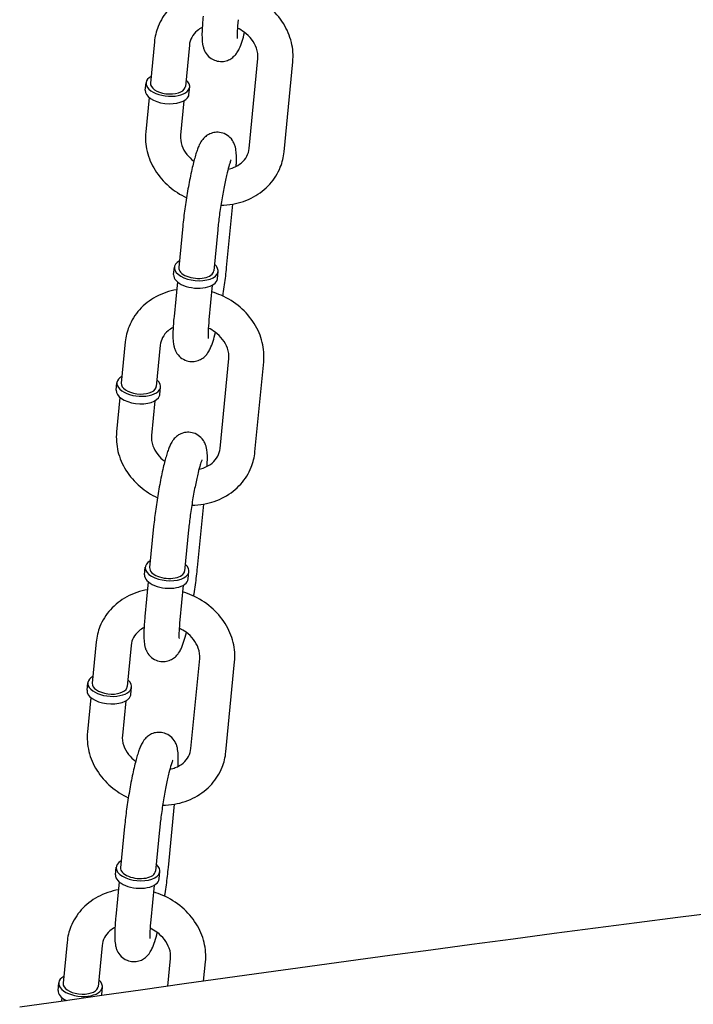
# Model space of a CAD drawing. Extents: x -26 to 730, y -26 to 570.
# Drawn here: x 443 to 447, y 454 to 460 of the extents above; entities that cross this region are included whole.
import ezdxf

# ---------------------------------------------------------------- set-up
doc = ezdxf.new("R2010")
doc.units = 0
doc.header["$LTSCALE"] = 16
doc.header["$MEASUREMENT"] = 0
doc.layers.get('0').update_dxf_attribs({"linetype": 'CONTINUOUS'})

msp = doc.modelspace()

# ---------------------------------------------------------------- linework, layer by layer
at = {"color": 7, "extrusion": (-6.93889e-18, 0.965926, 0.258819)}
for p, q in [((443.5688, 460.3063), (443.5446, 460.0568)), ((443.7803, 460.2858), (443.7561, 460.0363)), ((444.1422, 459.662), (444.1951, 460.2064)), ((444.3538, 459.6415), (444.4066, 460.1858)), ((443.5138, 460.014), (443.5182, 460.0594)), ((443.7782, 459.9883), (443.7826, 460.0337)), ((443.5363, 459.9707), (443.516, 459.7619)), ((443.7478, 459.9502), (443.7275, 459.7414)), ((444.006, 458.9423), (444.0432, 459.3254)), ((443.7404, 459.1909), (443.7162, 458.9414)), ((443.9519, 459.1703), (443.9277, 458.9208)), ((443.6854, 458.8986), (443.6898, 458.9439)), ((443.9498, 458.8729), (443.9542, 458.9183)), ((443.7079, 458.8552), (443.6876, 458.6465)), ((443.9194, 458.8347), (443.8991, 458.626)), ((443.3927, 458.4917), (443.3685, 458.2422)), ((443.6042, 458.4712), (443.58, 458.2217)), ((443.9661, 457.8474), (444.019, 458.3918)), ((444.1776, 457.8268), (444.2305, 458.3712)), ((443.3377, 458.1994), (443.3421, 458.2448)), ((443.6021, 458.1737), (443.6065, 458.2191)), ((443.3602, 458.1561), (443.3399, 457.9473)), ((443.5717, 458.1355), (443.5514, 457.9268)), ((443.8299, 457.1277), (443.8671, 457.5108)), ((443.5643, 457.3763), (443.5401, 457.1267)), ((443.7758, 457.3557), (443.7516, 457.1062)), ((443.5093, 457.0839), (443.5137, 457.1293)), ((443.7737, 457.0583), (443.7781, 457.1037)), ((443.5318, 457.0406), (443.5115, 456.8319)), ((443.7433, 457.0201), (443.723, 456.8113)), ((443.2166, 456.6771), (443.1924, 456.4276)), ((443.4281, 456.6566), (443.4039, 456.407)), ((443.79, 456.0328), (443.8429, 456.5771)), ((444.0015, 456.0122), (444.0544, 456.5566)), ((443.1616, 456.3848), (443.166, 456.4301)), ((443.4259, 456.3591), (443.4303, 456.4045)), ((443.184, 456.3415), (443.1638, 456.1327)), ((443.3955, 456.3209), (443.3753, 456.1122)), ((443.6538, 455.3131), (443.691, 455.6962)), ((443.3882, 455.5616), (443.364, 455.3121)), ((443.5997, 455.5411), (443.5755, 455.2916)), ((443.3332, 455.2693), (443.3376, 455.3147)), ((443.5975, 455.2437), (443.6019, 455.289)), ((443.3556, 455.226), (443.3354, 455.0173)), ((443.5671, 455.2055), (443.5469, 454.9967)), ((443.0405, 454.8625), (443.0163, 454.613)), ((443.252, 454.8419), (443.2278, 454.5924)), ((443.6505, 454.5956), (443.6667, 454.7625)), ((443.867, 454.6259), (443.8782, 454.742)), ((442.9854, 454.5702), (442.9898, 454.6155)), ((443.2498, 454.5445), (443.2542, 454.5899)), ((443.0079, 454.5268), (443.0057, 454.504))]:
    msp.add_line(p, q, dxfattribs=at)
at = {"color": 7}
for centre, major_axis, start_param, end_param in [((443.6504, 460.0465), (0.1322, -0.0128), 2.498092, 6.163889), ((443.6504, 460.0465), (0.1322, -0.0128), 6.163889, 6.926686), ((443.646, 460.0012), (0.1322, -0.0128), 3.141593, 6.163889), ((443.6504, 460.0465), (0.1058, -0.0103), 3.141593, 6.163889), ((443.6504, 460.0465), (0.1058, -0.0103), 6.163889, 6.283185), ((443.646, 460.0012), (0.1322, -0.0128), 6.163889, 6.283185), ((443.822, 458.9311), (0.1322, -0.0128), 2.498092, 6.926686), ((443.822, 458.9311), (-0.1058, 0.0103), 0, 3.141593), ((443.8176, 458.8857), (-0.1322, 0.0128), 0, 3.141593), ((443.4743, 458.2319), (0.1322, -0.0128), 2.498092, 6.163889), ((443.4743, 458.2319), (0.1058, -0.0103), 3.141593, 6.163889), ((443.4743, 458.2319), (0.1058, -0.0103), 6.163889, 6.283185), ((443.4743, 458.2319), (0.1322, -0.0128), 6.163889, 6.926686), ((443.4699, 458.1866), (0.1322, -0.0128), 3.141593, 6.163889), ((443.4699, 458.1866), (0.1322, -0.0128), 6.163889, 6.283185), ((443.6459, 457.1165), (0.1322, -0.0128), 2.498092, 6.926686), ((443.6459, 457.1165), (-0.1058, 0.0103), 0, 3.141593), ((443.6415, 457.0711), (-0.1322, 0.0128), 0, 3.141593), ((443.2981, 456.4173), (0.1322, -0.0128), 2.498092, 6.163889), ((443.2981, 456.4173), (0.1322, -0.0128), 6.163889, 6.926686), ((443.2937, 456.3719), (0.1322, -0.0128), 3.141593, 6.163889), ((443.2981, 456.4173), (0.1058, -0.0103), 3.141593, 6.163889), ((443.2981, 456.4173), (0.1058, -0.0103), 6.163889, 6.283185), ((443.2937, 456.3719), (0.1322, -0.0128), 6.163889, 6.283185), ((443.4697, 455.3019), (0.1322, -0.0128), 2.498092, 6.926686), ((443.4697, 455.3019), (-0.1058, 0.0103), 0, 3.141593), ((443.4653, 455.2565), (-0.1322, 0.0128), 0, 3.141593), ((443.122, 454.6027), (0.1322, -0.0128), 2.498092, 6.163889), ((443.122, 454.6027), (0.1058, -0.0103), 3.141593, 6.163889), ((443.122, 454.6027), (0.1058, -0.0103), 6.163889, 6.283185), ((443.122, 454.6027), (0.1322, -0.0128), 6.163889, 6.926686), ((443.1176, 454.5573), (0.1322, -0.0128), 3.141593, 4.11213), ((443.1176, 454.5573), (0.1322, -0.0128), 6.19691, 6.283185)]:
    msp.add_ellipse(centre, major_axis=major_axis, ratio=0.513736, start_param=start_param, end_param=end_param, dxfattribs=at)
for points, knots in [([(443.8794, 460.6223), (443.8354, 460.6146), (443.793, 460.6001), (443.7169, 460.5589), (443.683, 460.5326), (443.628, 460.4712), (443.6064, 460.4367), (443.5796, 460.3697), (443.5719, 460.3382), (443.5688, 460.3063)], [8.09858, 8.09858, 8.09858, 8.09858, 8.429675, 8.429675, 8.748514, 8.748514, 9.052364, 9.052364, 9.295004, 9.295004, 9.295004, 9.295004]), ([(444.4066, 460.1858), (444.4104, 460.2251), (444.4074, 460.265), (444.3883, 460.3435), (444.3718, 460.3819), (444.3267, 460.4539), (444.2977, 460.4873), (444.2299, 460.5453), (444.1909, 460.5697), (444.1305, 460.5965), (444.1112, 460.6036), (444.0916, 460.6094)], [6.153412, 6.153412, 6.153412, 6.153412, 6.451908, 6.451908, 6.762333, 6.762333, 7.087138, 7.087138, 7.421811, 7.421811, 7.571799, 7.571799, 7.571799, 7.571799]), ([(443.8637, 460.4611), (443.8605, 460.4284), (443.8584, 460.3986), (443.8565, 460.3423), (443.8561, 460.319), (443.8618, 460.2857), (443.863, 460.2795), (443.8669, 460.2665), (443.869, 460.2601), (443.8772, 460.2432), (443.8834, 460.2318), (443.9052, 460.2108), (443.9169, 460.2022), (443.943, 460.1915), (443.9559, 460.1886), (443.9807, 460.1875), (443.9924, 460.1891), (444.014, 460.1951), (444.0234, 460.1996), (444.0405, 460.21), (444.0471, 460.2159), (444.0596, 460.2282), (444.0641, 460.2342), (444.0746, 460.2493), (444.0786, 460.2572), (444.096, 460.2941), (444.1047, 460.3241), (444.1149, 460.3635)], [3.401289, 3.401289, 3.401289, 3.401289, 3.743099, 3.743099, 4.135881, 4.135881, 4.218593, 4.218593, 4.283202, 4.283202, 4.358348, 4.358348, 4.405484, 4.405484, 4.441255, 4.441255, 4.475749, 4.475749, 4.515919, 4.515919, 4.567939, 4.567939, 4.639317, 4.639317, 4.767401, 4.767401, 5.247675, 5.247675, 5.247675, 5.247675]), ([(444.0752, 460.4406), (444.0727, 460.4149), (444.071, 460.3918), (444.0694, 460.3559), (444.0694, 460.3421), (444.0699, 460.331), (444.0701, 460.3288), (444.0703, 460.327), (444.0703, 460.3267), (444.0703, 460.3267)], [3.4012889, 3.4012889, 3.4012889, 3.4012889, 3.7002637, 3.7002637, 3.9710081, 3.9710081, 4.0659177, 4.0659177, 4.1150669, 4.1150669, 4.1150669, 4.1150669]), ([(443.8585, 460.3939), (443.8472, 460.3881), (443.8371, 460.3813), (443.8137, 460.3618), (443.8026, 460.348), (443.7868, 460.3184), (443.782, 460.3026), (443.7803, 460.2858)], [8.410623, 8.410623, 8.410623, 8.410623, 8.6185058, 8.6185058, 8.9580643, 8.9580643, 9.2950045, 9.2950045, 9.2950045, 9.2950045]), ([(444.1951, 460.2064), (444.197, 460.226), (444.1945, 460.2472), (444.1806, 460.2866), (444.1707, 460.3047), (444.1452, 460.3375), (444.1301, 460.3523), (444.0999, 460.3746), (444.0859, 460.3831), (444.0711, 460.3902)], [6.153412, 6.153412, 6.153412, 6.153412, 6.54659, 6.54659, 6.870109, 6.870109, 7.166231, 7.166231, 7.383295, 7.383295, 7.383295, 7.383295]), ([(443.516, 459.7619), (443.5122, 459.7227), (443.5152, 459.6828), (443.5343, 459.6043), (443.5508, 459.5659), (443.5959, 459.4938), (443.6249, 459.4605), (443.6898, 459.4049), (443.7253, 459.3821), (443.7632, 459.3642)], [3.011819, 3.011819, 3.011819, 3.011819, 3.310316, 3.310316, 3.62074, 3.62074, 3.945545, 3.945545, 4.252664, 4.252664, 4.252664, 4.252664]), ([(443.7275, 459.7414), (443.7256, 459.7218), (443.7281, 459.7006), (443.742, 459.6611), (443.7519, 459.643), (443.7769, 459.611), (443.7912, 459.5968), (443.8077, 459.5843)], [3.0118192, 3.0118192, 3.0118192, 3.0118192, 3.4049977, 3.4049977, 3.7285161, 3.7285161, 4.0116902, 4.0116902, 4.0116902, 4.0116902]), ([(444.0641, 459.5539), (444.0645, 459.5613), (444.0648, 459.5685), (444.0661, 459.6055), (444.0665, 459.6287), (444.0608, 459.6621), (444.0596, 459.6683), (444.0557, 459.6813), (444.0535, 459.6877), (444.0454, 459.7045), (444.0392, 459.716), (444.0174, 459.737), (444.0057, 459.7456), (443.9796, 459.7563), (443.9667, 459.7592), (443.9419, 459.7602), (443.9302, 459.7586), (443.9086, 459.7527), (443.8992, 459.7481), (443.8821, 459.7377), (443.8754, 459.7319), (443.863, 459.7196), (443.8585, 459.7136), (443.848, 459.6984), (443.844, 459.6905), (443.8363, 459.6743), (443.833, 459.6661), (443.8264, 459.6482), (443.8232, 459.6386), (443.8168, 459.6179), (443.8136, 459.6067), (443.8073, 459.5831), (443.8042, 459.5707), (443.7937, 459.5269), (443.7863, 459.4926), (443.7727, 459.4218), (443.7665, 459.3855), (443.7552, 459.3135), (443.7503, 459.2777), (443.744, 459.2255), (443.7421, 459.2078), (443.7404, 459.1909)], [0.511101, 0.511101, 0.511101, 0.511101, 0.601507, 0.601507, 0.994289, 0.994289, 1.077001, 1.077001, 1.141609, 1.141609, 1.216755, 1.216755, 1.263891, 1.263891, 1.299663, 1.299663, 1.334156, 1.334156, 1.374326, 1.374326, 1.426346, 1.426346, 1.497724, 1.497724, 1.625808, 1.625808, 1.765536, 1.765536, 1.912547, 1.912547, 2.062816, 2.062816, 2.210485, 2.210485, 2.559828, 2.559828, 2.893228, 2.893228, 3.224033, 3.224033, 3.401289, 3.401289, 3.401289, 3.401289]), ([(444.0148, 459.5364), (444.0264, 459.5389), (444.0374, 459.5423), (444.0657, 459.5536), (444.0814, 459.563), (444.1089, 459.586), (444.12, 459.5998), (444.1358, 459.6294), (444.1406, 459.6452), (444.1422, 459.662)], [4.998662, 4.998662, 4.998662, 4.998662, 5.172962, 5.172962, 5.476913, 5.476913, 5.816472, 5.816472, 6.153412, 6.153412, 6.153412, 6.153412]), ([(444.0326, 459.5923), (444.0326, 459.5923), (444.0326, 459.5922), (444.0323, 459.5916), (444.0313, 459.5894), (444.028, 459.5808), (444.0253, 459.5729), (444.0184, 459.55), (444.0139, 459.5334), (444.0039, 459.4926), (443.9983, 459.4676), (443.9872, 459.4126), (443.9816, 459.3823), (443.9712, 459.3204), (443.9664, 459.2887), (443.9581, 459.2278), (443.9547, 459.1985), (443.9521, 459.1714), (443.952, 459.1709), (443.9519, 459.1703)], [1.602146, 1.602146, 1.602146, 1.602146, 1.619649, 1.619649, 1.741803, 1.741803, 1.929538, 1.929538, 2.18296, 2.18296, 2.473372, 2.473372, 2.778128, 2.778128, 3.087174, 3.087174, 3.394959, 3.394959, 3.401289, 3.401289, 3.401289, 3.401289]), ([(443.9711, 459.3187), (443.9953, 459.319), (444.0194, 459.3213), (444.087, 459.3331), (444.1296, 459.3476), (444.2057, 459.3889), (444.2396, 459.4152), (444.2946, 459.4765), (444.3162, 459.5111), (444.343, 459.5781), (444.3507, 459.6095), (444.3538, 459.6415)], [4.778125, 4.778125, 4.778125, 4.778125, 4.956536, 4.956536, 5.288082, 5.288082, 5.606921, 5.606921, 5.910771, 5.910771, 6.153412, 6.153412, 6.153412, 6.153412]), ([(443.9833, 458.7689), (443.9841, 458.7739), (443.9849, 458.7788), (443.9913, 458.8197), (443.9962, 458.8555), (444.0025, 458.9076), (444.0044, 458.9253), (444.006, 458.9423)], [5.9891232, 5.9891232, 5.9891232, 5.9891232, 6.0348211, 6.0348211, 6.3656254, 6.3656254, 6.5428816, 6.5428816, 6.5428816, 6.5428816]), ([(443.7033, 458.8077), (443.6593, 458.8), (443.6168, 458.7855), (443.5407, 458.7443), (443.5069, 458.718), (443.4519, 458.6566), (443.4303, 458.6221), (443.4034, 458.5551), (443.3958, 458.5236), (443.3927, 458.4917)], [8.09858, 8.09858, 8.09858, 8.09858, 8.429675, 8.429675, 8.748514, 8.748514, 9.052364, 9.052364, 9.295004, 9.295004, 9.295004, 9.295004]), ([(444.2305, 458.3712), (444.2343, 458.4105), (444.2312, 458.4504), (444.2122, 458.5289), (444.1957, 458.5673), (444.1506, 458.6393), (444.1216, 458.6727), (444.0538, 458.7307), (444.0148, 458.7551), (443.9544, 458.7819), (443.9351, 458.7889), (443.9155, 458.7948)], [6.153412, 6.153412, 6.153412, 6.153412, 6.451908, 6.451908, 6.762333, 6.762333, 7.087138, 7.087138, 7.421811, 7.421811, 7.571799, 7.571799, 7.571799, 7.571799]), ([(443.6876, 458.6465), (443.6844, 458.6138), (443.6823, 458.584), (443.6804, 458.5277), (443.68, 458.5044), (443.6857, 458.471), (443.6869, 458.4649), (443.6908, 458.4519), (443.6929, 458.4455), (443.701, 458.4286), (443.7073, 458.4172), (443.7291, 458.3962), (443.7408, 458.3876), (443.7669, 458.3769), (443.7798, 458.374), (443.8046, 458.3729), (443.8163, 458.3745), (443.8379, 458.3805), (443.8473, 458.385), (443.8644, 458.3954), (443.871, 458.4012), (443.8835, 458.4135), (443.888, 458.4196), (443.8985, 458.4347), (443.9025, 458.4426), (443.9199, 458.4795), (443.9286, 458.5095), (443.9388, 458.5489)], [3.401289, 3.401289, 3.401289, 3.401289, 3.743099, 3.743099, 4.135881, 4.135881, 4.218593, 4.218593, 4.283202, 4.283202, 4.358348, 4.358348, 4.405484, 4.405484, 4.441255, 4.441255, 4.475749, 4.475749, 4.515919, 4.515919, 4.567939, 4.567939, 4.639317, 4.639317, 4.767401, 4.767401, 5.247675, 5.247675, 5.247675, 5.247675]), ([(443.6824, 458.5793), (443.6711, 458.5735), (443.661, 458.5667), (443.6376, 458.5472), (443.6265, 458.5334), (443.6107, 458.5038), (443.6059, 458.488), (443.6042, 458.4712)], [8.410623, 8.410623, 8.410623, 8.410623, 8.6185058, 8.6185058, 8.9580643, 8.9580643, 9.2950045, 9.2950045, 9.2950045, 9.2950045]), ([(443.8991, 458.626), (443.8966, 458.6003), (443.8949, 458.5772), (443.8933, 458.5413), (443.8933, 458.5274), (443.8938, 458.5164), (443.894, 458.5142), (443.8942, 458.5124), (443.8942, 458.5121), (443.8942, 458.5121)], [3.4012889, 3.4012889, 3.4012889, 3.4012889, 3.7002637, 3.7002637, 3.9710081, 3.9710081, 4.0659177, 4.0659177, 4.1150669, 4.1150669, 4.1150669, 4.1150669]), ([(444.019, 458.3918), (444.0209, 458.4114), (444.0184, 458.4325), (444.0045, 458.472), (443.9946, 458.4901), (443.9691, 458.5229), (443.9539, 458.5377), (443.9238, 458.56), (443.9098, 458.5685), (443.895, 458.5756)], [6.153412, 6.153412, 6.153412, 6.153412, 6.54659, 6.54659, 6.870109, 6.870109, 7.166231, 7.166231, 7.383295, 7.383295, 7.383295, 7.383295]), ([(443.3399, 457.9473), (443.3361, 457.9081), (443.3391, 457.8681), (443.3582, 457.7897), (443.3747, 457.7513), (443.4197, 457.6792), (443.4488, 457.6459), (443.5137, 457.5903), (443.5492, 457.5675), (443.5871, 457.5496)], [3.011819, 3.011819, 3.011819, 3.011819, 3.310316, 3.310316, 3.62074, 3.62074, 3.945545, 3.945545, 4.252664, 4.252664, 4.252664, 4.252664]), ([(443.5514, 457.9268), (443.5495, 457.9072), (443.5519, 457.886), (443.5659, 457.8465), (443.5757, 457.8284), (443.6008, 457.7964), (443.6151, 457.7822), (443.6316, 457.7697)], [3.0118192, 3.0118192, 3.0118192, 3.0118192, 3.4049977, 3.4049977, 3.7285161, 3.7285161, 4.0116902, 4.0116902, 4.0116902, 4.0116902]), ([(443.888, 457.7392), (443.8884, 457.7467), (443.8887, 457.7538), (443.89, 457.7909), (443.8904, 457.8141), (443.8847, 457.8475), (443.8834, 457.8537), (443.8796, 457.8667), (443.8774, 457.873), (443.8693, 457.8899), (443.8631, 457.9013), (443.8413, 457.9224), (443.8296, 457.931), (443.8035, 457.9417), (443.7905, 457.9446), (443.7658, 457.9456), (443.7541, 457.944), (443.7325, 457.9381), (443.7231, 457.9335), (443.706, 457.9231), (443.6993, 457.9173), (443.6869, 457.905), (443.6823, 457.8989), (443.6719, 457.8838), (443.6679, 457.8759), (443.6602, 457.8597), (443.6569, 457.8515), (443.6503, 457.8336), (443.6471, 457.824), (443.6407, 457.8033), (443.6375, 457.7921), (443.6312, 457.7685), (443.628, 457.7561), (443.6175, 457.7123), (443.6102, 457.678), (443.5966, 457.6072), (443.5903, 457.5709), (443.5791, 457.4989), (443.5741, 457.4631), (443.5679, 457.4109), (443.566, 457.3932), (443.5643, 457.3763)], [0.511101, 0.511101, 0.511101, 0.511101, 0.601507, 0.601507, 0.994289, 0.994289, 1.077001, 1.077001, 1.141609, 1.141609, 1.216755, 1.216755, 1.263891, 1.263891, 1.299663, 1.299663, 1.334156, 1.334156, 1.374326, 1.374326, 1.426346, 1.426346, 1.497724, 1.497724, 1.625808, 1.625808, 1.765536, 1.765536, 1.912547, 1.912547, 2.062816, 2.062816, 2.210485, 2.210485, 2.559828, 2.559828, 2.893228, 2.893228, 3.224033, 3.224033, 3.401289, 3.401289, 3.401289, 3.401289]), ([(443.795, 457.5041), (443.8192, 457.5044), (443.8433, 457.5066), (443.9109, 457.5185), (443.9535, 457.533), (444.0296, 457.5743), (444.0635, 457.6006), (444.1185, 457.6619), (444.1401, 457.6965), (444.1669, 457.7635), (444.1745, 457.7949), (444.1776, 457.8268)], [4.778125, 4.778125, 4.778125, 4.778125, 4.956536, 4.956536, 5.288082, 5.288082, 5.606921, 5.606921, 5.910771, 5.910771, 6.153412, 6.153412, 6.153412, 6.153412]), ([(443.8387, 457.7218), (443.8503, 457.7243), (443.8613, 457.7277), (443.8896, 457.739), (443.9053, 457.7484), (443.9328, 457.7714), (443.9439, 457.7852), (443.9597, 457.8147), (443.9645, 457.8305), (443.9661, 457.8474)], [4.998662, 4.998662, 4.998662, 4.998662, 5.172962, 5.172962, 5.476913, 5.476913, 5.816472, 5.816472, 6.153412, 6.153412, 6.153412, 6.153412]), ([(443.8565, 457.7777), (443.8565, 457.7777), (443.8564, 457.7776), (443.8562, 457.777), (443.8551, 457.7748), (443.8519, 457.7662), (443.8492, 457.7583), (443.8422, 457.7354), (443.8377, 457.7188), (443.8278, 457.678), (443.8222, 457.653), (443.8111, 457.5979), (443.8055, 457.5677), (443.7951, 457.5058), (443.7903, 457.4741), (443.782, 457.4132), (443.7786, 457.3839), (443.7759, 457.3568), (443.7759, 457.3563), (443.7758, 457.3557)], [1.602146, 1.602146, 1.602146, 1.602146, 1.619649, 1.619649, 1.741803, 1.741803, 1.929538, 1.929538, 2.18296, 2.18296, 2.473372, 2.473372, 2.778128, 2.778128, 3.087174, 3.087174, 3.394959, 3.394959, 3.401289, 3.401289, 3.401289, 3.401289]), ([(600.6838, 427.0037), (590.9637, 432.0696), (580.9403, 436.5357), (560.4518, 444.1947), (549.9868, 447.3875), (528.7876, 452.4472), (518.0535, 454.314), (496.4931, 456.6908), (485.6669, 457.2006), (464.1009, 456.8548), (453.3613, 455.9992), (442.7534, 454.4677)], [1.1193487, 1.1193487, 1.1193487, 1.1193487, 1.247909, 1.247909, 1.3764694, 1.3764694, 1.5050297, 1.5050297, 1.63359, 1.63359, 1.7621504, 1.7621504, 1.7621504, 1.7621504]), ([(443.8072, 456.9543), (443.808, 456.9593), (443.8088, 456.9642), (443.8151, 457.0051), (443.8201, 457.0408), (443.8264, 457.093), (443.8283, 457.1107), (443.8299, 457.1277)], [5.9891232, 5.9891232, 5.9891232, 5.9891232, 6.0348211, 6.0348211, 6.3656254, 6.3656254, 6.5428816, 6.5428816, 6.5428816, 6.5428816]), ([(443.5271, 456.9931), (443.4832, 456.9854), (443.4407, 456.9709), (443.3646, 456.9297), (443.3308, 456.9033), (443.2758, 456.842), (443.2541, 456.8075), (443.2273, 456.7405), (443.2197, 456.709), (443.2166, 456.6771)], [8.09858, 8.09858, 8.09858, 8.09858, 8.429675, 8.429675, 8.748514, 8.748514, 9.052364, 9.052364, 9.295004, 9.295004, 9.295004, 9.295004]), ([(444.0544, 456.5566), (444.0582, 456.5959), (444.0551, 456.6358), (444.036, 456.7142), (444.0195, 456.7527), (443.9745, 456.8247), (443.9455, 456.858), (443.8777, 456.9161), (443.8387, 456.9405), (443.7782, 456.9672), (443.759, 456.9743), (443.7394, 456.9802)], [6.153412, 6.153412, 6.153412, 6.153412, 6.451908, 6.451908, 6.762333, 6.762333, 7.087138, 7.087138, 7.421811, 7.421811, 7.571799, 7.571799, 7.571799, 7.571799]), ([(443.5115, 456.8319), (443.5083, 456.7992), (443.5062, 456.7694), (443.5043, 456.713), (443.5039, 456.6898), (443.5095, 456.6564), (443.5108, 456.6503), (443.5146, 456.6373), (443.5168, 456.6309), (443.5249, 456.614), (443.5312, 456.6026), (443.553, 456.5816), (443.5646, 456.573), (443.5907, 456.5623), (443.6037, 456.5594), (443.6285, 456.5583), (443.6402, 456.5599), (443.6618, 456.5658), (443.6711, 456.5704), (443.6883, 456.5808), (443.6949, 456.5866), (443.7073, 456.5989), (443.7119, 456.605), (443.7224, 456.6201), (443.7264, 456.628), (443.7438, 456.6649), (443.7525, 456.6949), (443.7627, 456.7342)], [3.401289, 3.401289, 3.401289, 3.401289, 3.743099, 3.743099, 4.135881, 4.135881, 4.218593, 4.218593, 4.283202, 4.283202, 4.358348, 4.358348, 4.405484, 4.405484, 4.441255, 4.441255, 4.475749, 4.475749, 4.515919, 4.515919, 4.567939, 4.567939, 4.639317, 4.639317, 4.767401, 4.767401, 5.247675, 5.247675, 5.247675, 5.247675]), ([(443.723, 456.8113), (443.7205, 456.7857), (443.7188, 456.7626), (443.7172, 456.7266), (443.7172, 456.7128), (443.7177, 456.7018), (443.7179, 456.6996), (443.7181, 456.6978), (443.7181, 456.6975), (443.7181, 456.6975)], [3.4012889, 3.4012889, 3.4012889, 3.4012889, 3.7002637, 3.7002637, 3.9710081, 3.9710081, 4.0659177, 4.0659177, 4.1150669, 4.1150669, 4.1150669, 4.1150669]), ([(443.5063, 456.7647), (443.495, 456.7588), (443.4849, 456.7521), (443.4615, 456.7326), (443.4503, 456.7188), (443.4345, 456.6892), (443.4297, 456.6734), (443.4281, 456.6566)], [8.410623, 8.410623, 8.410623, 8.410623, 8.6185058, 8.6185058, 8.9580643, 8.9580643, 9.2950045, 9.2950045, 9.2950045, 9.2950045]), ([(443.8429, 456.5771), (443.8448, 456.5968), (443.8423, 456.6179), (443.8284, 456.6574), (443.8185, 456.6755), (443.7929, 456.7083), (443.7778, 456.723), (443.7477, 456.7454), (443.7337, 456.7538), (443.7189, 456.761)], [6.153412, 6.153412, 6.153412, 6.153412, 6.54659, 6.54659, 6.870109, 6.870109, 7.166231, 7.166231, 7.383295, 7.383295, 7.383295, 7.383295]), ([(443.1638, 456.1327), (443.16, 456.0934), (443.163, 456.0535), (443.1821, 455.9751), (443.1986, 455.9367), (443.2436, 455.8646), (443.2727, 455.8313), (443.3376, 455.7757), (443.3731, 455.7529), (443.4109, 455.735)], [3.011819, 3.011819, 3.011819, 3.011819, 3.310316, 3.310316, 3.62074, 3.62074, 3.945545, 3.945545, 4.252664, 4.252664, 4.252664, 4.252664]), ([(443.3753, 456.1122), (443.3734, 456.0925), (443.3758, 456.0714), (443.3898, 456.0319), (443.3996, 456.0138), (443.4247, 455.9817), (443.439, 455.9676), (443.4554, 455.9551)], [3.0118192, 3.0118192, 3.0118192, 3.0118192, 3.4049977, 3.4049977, 3.7285161, 3.7285161, 4.0116902, 4.0116902, 4.0116902, 4.0116902]), ([(443.7119, 455.9246), (443.7123, 455.9321), (443.7126, 455.9392), (443.7139, 455.9763), (443.7142, 455.9995), (443.7086, 456.0329), (443.7073, 456.039), (443.7035, 456.052), (443.7013, 456.0584), (443.6932, 456.0753), (443.687, 456.0867), (443.6651, 456.1078), (443.6535, 456.1164), (443.6274, 456.127), (443.6144, 456.13), (443.5896, 456.131), (443.578, 456.1294), (443.5563, 456.1235), (443.547, 456.1189), (443.5299, 456.1085), (443.5232, 456.1027), (443.5108, 456.0904), (443.5062, 456.0843), (443.4958, 456.0692), (443.4917, 456.0613), (443.4841, 456.0451), (443.4808, 456.0368), (443.4742, 456.019), (443.471, 456.0094), (443.4646, 455.9886), (443.4614, 455.9774), (443.4551, 455.9538), (443.4519, 455.9414), (443.4414, 455.8977), (443.4341, 455.8633), (443.4205, 455.7926), (443.4142, 455.7563), (443.403, 455.6843), (443.398, 455.6485), (443.3918, 455.5963), (443.3899, 455.5786), (443.3882, 455.5616)], [0.511101, 0.511101, 0.511101, 0.511101, 0.601507, 0.601507, 0.994289, 0.994289, 1.077001, 1.077001, 1.141609, 1.141609, 1.216755, 1.216755, 1.263891, 1.263891, 1.299663, 1.299663, 1.334156, 1.334156, 1.374326, 1.374326, 1.426346, 1.426346, 1.497724, 1.497724, 1.625808, 1.625808, 1.765536, 1.765536, 1.912547, 1.912547, 2.062816, 2.062816, 2.210485, 2.210485, 2.559828, 2.559828, 2.893228, 2.893228, 3.224033, 3.224033, 3.401289, 3.401289, 3.401289, 3.401289]), ([(443.6626, 455.9071), (443.6742, 455.9097), (443.6852, 455.913), (443.7135, 455.9244), (443.7292, 455.9338), (443.7567, 455.9567), (443.7678, 455.9705), (443.7836, 456.0001), (443.7884, 456.0159), (443.79, 456.0328)], [4.998662, 4.998662, 4.998662, 4.998662, 5.172962, 5.172962, 5.476913, 5.476913, 5.816472, 5.816472, 6.153412, 6.153412, 6.153412, 6.153412]), ([(443.6803, 455.9631), (443.6803, 455.9631), (443.6803, 455.963), (443.68, 455.9624), (443.679, 455.9602), (443.6758, 455.9516), (443.6731, 455.9437), (443.6661, 455.9208), (443.6616, 455.9042), (443.6516, 455.8634), (443.6461, 455.8384), (443.635, 455.7833), (443.6294, 455.7531), (443.619, 455.6912), (443.6142, 455.6595), (443.6059, 455.5986), (443.6025, 455.5693), (443.5998, 455.5422), (443.5998, 455.5417), (443.5997, 455.5411)], [1.602146, 1.602146, 1.602146, 1.602146, 1.619649, 1.619649, 1.741803, 1.741803, 1.929538, 1.929538, 2.18296, 2.18296, 2.473372, 2.473372, 2.778128, 2.778128, 3.087174, 3.087174, 3.394959, 3.394959, 3.401289, 3.401289, 3.401289, 3.401289]), ([(443.6189, 455.6895), (443.6431, 455.6898), (443.6671, 455.692), (443.7348, 455.7039), (443.7774, 455.7184), (443.8535, 455.7597), (443.8874, 455.786), (443.9424, 455.8473), (443.964, 455.8818), (443.9908, 455.9489), (443.9984, 455.9803), (444.0015, 456.0122)], [4.778125, 4.778125, 4.778125, 4.778125, 4.956536, 4.956536, 5.288082, 5.288082, 5.606921, 5.606921, 5.910771, 5.910771, 6.153412, 6.153412, 6.153412, 6.153412]), ([(443.6311, 455.1397), (443.6319, 455.1446), (443.6327, 455.1496), (443.639, 455.1904), (443.644, 455.2262), (443.6502, 455.2784), (443.6522, 455.2961), (443.6538, 455.3131)], [5.9891232, 5.9891232, 5.9891232, 5.9891232, 6.0348211, 6.0348211, 6.3656254, 6.3656254, 6.5428816, 6.5428816, 6.5428816, 6.5428816]), ([(443.351, 455.1785), (443.3071, 455.1708), (443.2646, 455.1563), (443.1885, 455.115), (443.1547, 455.0887), (443.0996, 455.0274), (443.078, 454.9929), (443.0512, 454.9258), (443.0436, 454.8944), (443.0405, 454.8625)], [8.09858, 8.09858, 8.09858, 8.09858, 8.429675, 8.429675, 8.748514, 8.748514, 9.052364, 9.052364, 9.295004, 9.295004, 9.295004, 9.295004]), ([(443.8782, 454.742), (443.8821, 454.7813), (443.879, 454.8212), (443.8599, 454.8996), (443.8434, 454.938), (443.7984, 455.0101), (443.7694, 455.0434), (443.7016, 455.1015), (443.6626, 455.1259), (443.6021, 455.1526), (443.5829, 455.1597), (443.5633, 455.1655)], [6.153412, 6.153412, 6.153412, 6.153412, 6.451908, 6.451908, 6.762333, 6.762333, 7.087138, 7.087138, 7.421811, 7.421811, 7.571799, 7.571799, 7.571799, 7.571799]), ([(443.3354, 455.0173), (443.3322, 454.9846), (443.3301, 454.9548), (443.3281, 454.8984), (443.3278, 454.8752), (443.3334, 454.8418), (443.3347, 454.8357), (443.3385, 454.8227), (443.3407, 454.8163), (443.3488, 454.7994), (443.3551, 454.788), (443.3769, 454.7669), (443.3885, 454.7583), (443.4146, 454.7477), (443.4276, 454.7447), (443.4524, 454.7437), (443.4641, 454.7453), (443.4857, 454.7512), (443.495, 454.7558), (443.5121, 454.7662), (443.5188, 454.772), (443.5312, 454.7843), (443.5358, 454.7904), (443.5463, 454.8055), (443.5503, 454.8134), (443.5677, 454.8503), (443.5764, 454.8803), (443.5866, 454.9196)], [3.401289, 3.401289, 3.401289, 3.401289, 3.743099, 3.743099, 4.135881, 4.135881, 4.218593, 4.218593, 4.283202, 4.283202, 4.358348, 4.358348, 4.405484, 4.405484, 4.441255, 4.441255, 4.475749, 4.475749, 4.515919, 4.515919, 4.567939, 4.567939, 4.639317, 4.639317, 4.767401, 4.767401, 5.247675, 5.247675, 5.247675, 5.247675]), ([(443.3301, 454.9501), (443.3189, 454.9442), (443.3087, 454.9375), (443.2854, 454.918), (443.2742, 454.9042), (443.2584, 454.8746), (443.2536, 454.8588), (443.252, 454.8419)], [8.410623, 8.410623, 8.410623, 8.410623, 8.6185058, 8.6185058, 8.9580643, 8.9580643, 9.2950045, 9.2950045, 9.2950045, 9.2950045]), ([(443.5469, 454.9967), (443.5444, 454.9711), (443.5427, 454.948), (443.5411, 454.912), (443.5411, 454.8982), (443.5416, 454.8871), (443.5418, 454.885), (443.542, 454.8832), (443.542, 454.8829), (443.542, 454.8829)], [3.4012889, 3.4012889, 3.4012889, 3.4012889, 3.7002637, 3.7002637, 3.9710081, 3.9710081, 4.0659177, 4.0659177, 4.1150669, 4.1150669, 4.1150669, 4.1150669]), ([(443.6667, 454.7625), (443.6686, 454.7822), (443.6662, 454.8033), (443.6522, 454.8428), (443.6424, 454.8609), (443.6168, 454.8936), (443.6017, 454.9084), (443.5715, 454.9308), (443.5576, 454.9392), (443.5428, 454.9464)], [6.153412, 6.153412, 6.153412, 6.153412, 6.54659, 6.54659, 6.870109, 6.870109, 7.166231, 7.166231, 7.383295, 7.383295, 7.383295, 7.383295]), ([(470.1882, 454.8893), (468.3665, 454.826), (466.5466, 454.7431), (462.9108, 454.538), (461.095, 454.4159), (457.4684, 454.1323), (455.6576, 453.9709), (452.042, 453.6089), (450.2371, 453.4084), (446.6342, 452.9683), (444.8361, 452.7287), (443.0419, 452.4696)], [1.6525425, 1.6525425, 1.6525425, 1.6525425, 1.6744641, 1.6744641, 1.6963857, 1.6963857, 1.7183072, 1.7183072, 1.7402288, 1.7402288, 1.7621504, 1.7621504, 1.7621504, 1.7621504])]:
    msp.add_open_spline(points, degree=3, knots=knots, dxfattribs=at)

doc.saveas('drawing.dxf')
